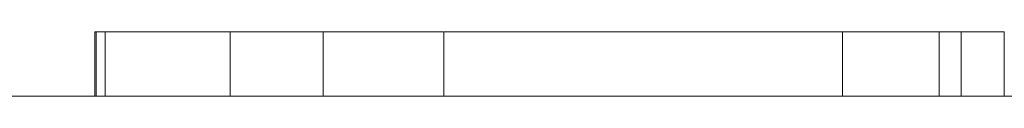
# Model space of a CAD drawing. Units: millimetres. Extents: x -916 to 5804, y -2001 to 2751.
# Drawn here: x -92 to -15, y 678 to 683 of the extents above; entities that cross this region are included whole.
import ezdxf

# ---------------------------------------------------------------- set-up
doc = ezdxf.new("R2010")
doc.units = ezdxf.units.MM
doc.layers.add('A-GENM', color=13, linetype='Continuous', lineweight=9)

# ---------------------------------------------------------------- blocks, each defined once
blk = doc.blocks.new('tru - tru-420476-Level 1')
at = {"layer": 'A-GENM'}
blk.add_line((-375.795, 25), (363.915, 25), dxfattribs=at)
blk = doc.blocks.new('logo2 - logo2-V6-Level 1')
at = {"layer": 'A-GENM'}
for p, q in [((-60.779, -141.875), (-65.779, -141.875)), ((-65.779, -145.23), (-60.779, -145.23)), ((-60.779, -146.943), (-65.779, -146.943)), ((-60.779, -154.495), (-65.779, -154.495)), ((-65.779, -185.626), (-65.779, -154.495)), ((-65.779, -185.626), (-60.779, -185.626)), ((-65.779, -199.914), (-65.779, -195.068)), ((-65.779, -195.068), (-60.779, -195.068)), ((-65.779, -202.315), (-65.779, -199.914)), ((-65.779, -206.517), (-65.779, -202.315)), ((-60.779, -202.315), (-65.779, -202.315)), ((-65.779, -212.08), (-65.779, -206.517)), ((-65.779, -212.789), (-65.779, -212.08)), ((-60.779, -212.08), (-65.779, -212.08)), ((-65.779, -212.88), (-65.779, -212.789)), ((-60.779, -212.789), (-65.779, -212.789)), ((-65.779, -212.88), (-60.779, -212.88))]:
    blk.add_line(p, q, dxfattribs=at)
at = {"layer": 'A-GENM', "flags": 128}
blk.add_lwpolyline([(-65.779, -195.068), (-65.779, -189.044), (-65.779, -185.686)], dxfattribs=at)
at = {"layer": 'A-GENM'}
for points, knots in [([(-65.779, -145.162), (-65.779, -145.235), (-65.779, -145.294), (-65.779, -144.507), (-65.779, -143.398), (-65.779, -142.446), (-65.779, -141.875)], [0.21621887, 0.21621887, 0.21621887, 0.21621887, 0.2199125, 0.22555809, 0.22955982, 0.23166307, 0.23166307, 0.23166307, 0.23166307]), ([(-65.779, -154.484), (-65.779, -154.032), (-65.779, -153.092), (-65.779, -151.816), (-65.779, -150.91), (-65.779, -150.14), (-65.779, -149.484), (-65.779, -149.487), (-65.779, -148.434), (-65.779, -146.587), (-65.779, -145.374), (-65.779, -145.177)], [0.13995699, 0.13995699, 0.13995699, 0.13995699, 0.14179542, 0.14371074, 0.14571406, 0.14886816, 0.15205331, 0.15506716, 0.15777121, 0.16143873, 0.1621446, 0.1621446, 0.1621446, 0.1621446])]:
    blk.add_open_spline(points, degree=3, knots=knots, dxfattribs=at)

msp = doc.modelspace()

# ---------------------------------------------------------------- block references
at = {"layer": 'A-GENM'}
msp.add_blockref('tru - tru-420476-Level 1', (102.001, 653.332), dxfattribs=at)
at = {"layer": 'A-GENM', "rotation": 270.0000000000001}
msp.add_blockref('logo2 - logo2-V6-Level 1', (127.189, 617.553), dxfattribs=at)

doc.saveas('drawing.dxf')
